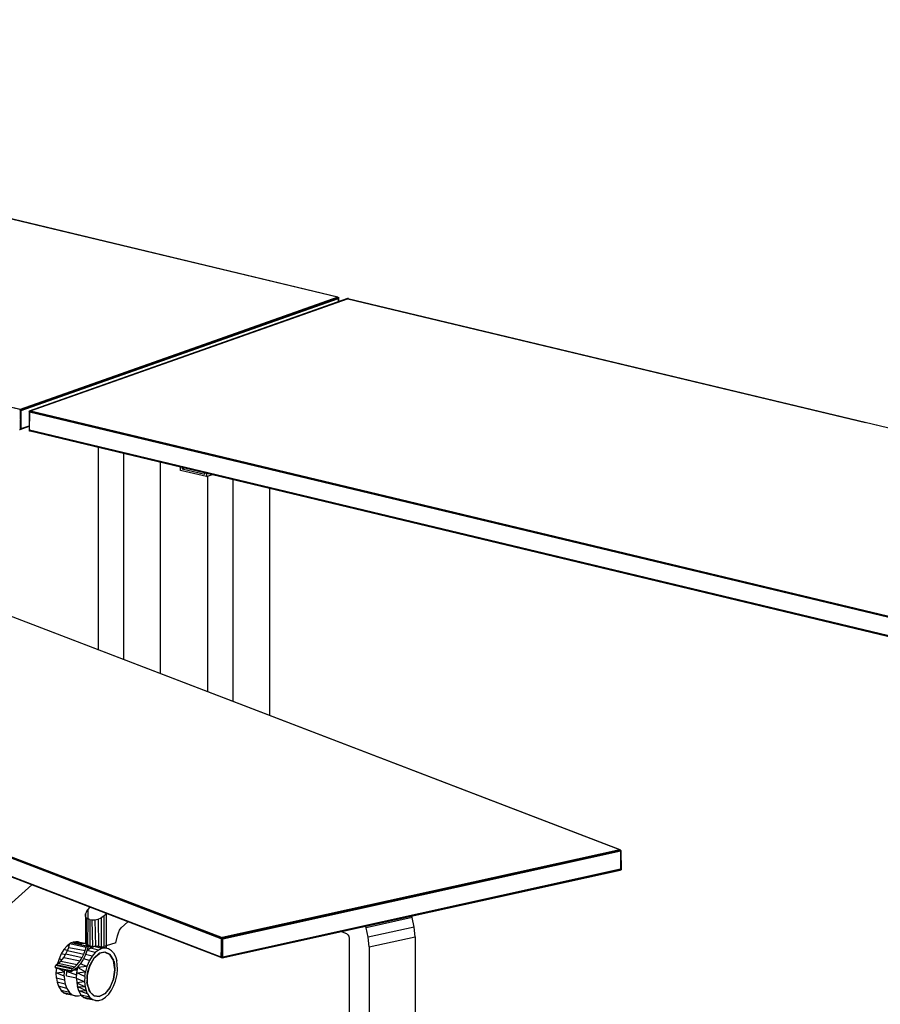
# Model space of a CAD drawing. Extents: x -128 to 158, y -141 to 41.
# Drawn here: x 87 to 128, y -67 to -20 of the extents above; entities that cross this region are included whole.
import ezdxf

# ---------------------------------------------------------------- set-up
doc = ezdxf.new("R2010")
doc.units = 0
doc.header["$LTSCALE"] = 96
doc.header["$MEASUREMENT"] = 0
doc.layers.add('MAIN_SYMBOL', color=7, linetype='Continuous')

# ---------------------------------------------------------------- blocks, each defined once
blk = doc.blocks.new('SYM001')
at = {"layer": 'MAIN_SYMBOL', "color": 5, "linetype": 'Continuous'}
for p, q in [((109.203, -18.328, 70.482), (53.716, -5.04, 26.76)), ((109.213, -18.324, 70.47), (53.716, -5.04, 26.76)), ((109.213, -18.324, 70.47), (53.733, -5.039, 26.738)), ((38.523, -10.404, 44.41), (94.003, -23.695, 88.13)), ((38.533, -10.4, 44.398), (94.021, -23.688, 88.12)), ((93.983, -23.702, 88.164), (109.213, -18.324, 70.47)), ((109.213, -18.324, 70.47), (94.023, -23.699, 88.145)), ((94.023, -23.699, 88.145), (109.262, -18.343, 70.472)), ((94.025, -23.724, 88.175), (109.262, -18.343, 70.472)), ((94.025, -23.724, 88.175), (109.26, -18.366, 70.487)), ((94.063, -23.752, 88.145), (109.26, -18.366, 70.487)), ((109.213, -18.324, 70.47), (109.262, -18.343, 70.472)), ((109.253, -18.387, 70.498), (109.26, -18.366, 70.487)), ((109.26, -18.366, 70.487), (109.262, -18.343, 70.472)), ((109.26, -18.544, 70.432), (109.26, -18.366, 70.487)), ((109.262, -18.543, 70.415), (109.262, -18.343, 70.472)), ((109.262, -18.543, 70.409), (109.262, -18.343, 70.472)), ((109.723, -18.386, 70.673), (109.681, -18.398, 70.652)), ((109.723, -18.386, 70.673), (109.683, -18.394, 70.691)), ((109.685, -18.399, 70.717), (109.723, -18.386, 70.673)), ((109.723, -18.386, 70.673), (109.723, -18.403, 70.669)), ((109.723, -18.386, 70.673), (109.723, -18.403, 70.668)), ((94.063, -23.752, 88.145), (109.253, -18.387, 70.498)), ((109.683, -18.394, 70.691), (94.444, -23.778, 88.355)), ((94.444, -23.778, 88.355), (109.681, -18.398, 70.652)), ((94.493, -23.763, 88.367), (109.683, -18.394, 70.691)), ((94.503, -23.76, 88.355), (109.685, -18.399, 70.717)), ((109.252, -18.546, 70.449), (109.253, -18.387, 70.498)), ((165.173, -31.687, 114.439), (109.685, -18.399, 70.717)), ((109.685, -18.399, 70.717), (109.703, -18.399, 70.695)), ((165.183, -31.683, 114.427), (109.685, -18.399, 70.717)), ((165.183, -31.683, 114.427), (109.703, -18.399, 70.695)), ((109.703, -18.399, 70.695), (134.468, -24.331, 90.2)), ((93.983, -23.702, 88.164), (94.023, -23.699, 88.145)), ((93.983, -23.702, 88.164), (94.025, -23.724, 88.175)), ((94.008, -23.696, 88.134), (93.993, -23.715, 88.147)), ((94.021, -23.688, 88.12), (94.008, -23.696, 88.134)), ((94.025, -23.724, 88.175), (94.013, -24.662, 87.885)), ((94.021, -23.688, 88.12), (94.021, -23.721, 88.11)), ((94.025, -23.724, 88.175), (94.023, -23.699, 88.145)), ((94.063, -23.752, 88.145), (94.025, -23.724, 88.175)), ((94.037, -24.645, 87.889), (94.025, -23.724, 88.175)), ((94.062, -24.615, 87.883), (94.063, -23.752, 88.145)), ((94.493, -23.763, 88.367), (94.444, -23.778, 88.355)), ((94.466, -23.815, 88.387), (94.444, -23.778, 88.355)), ((94.444, -23.778, 88.355), (94.445, -24.717, 88.08)), ((94.466, -23.815, 88.387), (94.445, -24.717, 88.08)), ((94.446, -23.789, 88.33), (94.484, -23.776, 88.286)), ((94.484, -23.776, 88.286), (94.446, -23.789, 88.33)), ((94.454, -23.802, 88.309), (94.492, -23.788, 88.264)), ((94.466, -23.815, 88.387), (94.477, -23.784, 88.381)), ((94.481, -23.785, 88.376), (94.466, -23.815, 88.387)), ((94.466, -24.692, 88.12), (94.466, -23.815, 88.387)), ((149.953, -37.107, 132.107), (94.466, -23.815, 88.387)), ((94.466, -24.737, 88.106), (94.466, -23.815, 88.387)), ((94.466, -23.815, 88.387), (149.953, -37.072, 132.096)), ((94.493, -23.763, 88.367), (94.477, -23.784, 88.381)), ((149.953, -37.072, 132.096), (94.477, -23.784, 88.381)), ((94.493, -23.763, 88.367), (149.973, -37.054, 132.087)), ((94.503, -23.76, 88.355), (149.991, -37.048, 132.077)), ((94.013, -24.656, 87.837), (94.445, -24.503, 87.335)), ((94.013, -24.662, 87.885), (94.445, -24.509, 87.382)), ((94.013, -24.662, 87.885), (94.445, -24.509, 87.383)), ((94.021, -24.653, 87.827), (94.445, -24.503, 87.335)), ((94.037, -24.645, 87.889), (94.445, -24.501, 87.416)), ((94.037, -24.645, 87.889), (94.445, -24.501, 87.415)), ((94.062, -24.615, 87.883), (94.445, -24.48, 87.439)), ((93.983, -24.666, 87.871), (94.013, -24.662, 87.885)), ((94.037, -24.645, 87.889), (94.013, -24.662, 87.885)), ((94.037, -24.645, 87.889), (94.062, -24.615, 87.883)), ((94.454, -24.664, 88.046), (94.445, -24.692, 88.06)), ((94.466, -24.737, 88.106), (94.445, -24.717, 88.08)), ((94.467, -24.692, 88.118), (94.466, -24.737, 88.106)), ((149.953, -37.975, 131.843), (94.466, -24.692, 88.12)), ((94.466, -24.692, 88.12), (94.476, -24.717, 88.099)), ((94.466, -24.692, 88.12), (149.953, -37.99, 131.832)), ((94.503, -24.724, 88.062), (94.466, -24.737, 88.106)), ((94.491, -24.726, 88.078), (94.476, -24.717, 88.099)), ((149.953, -38.003, 131.81), (94.476, -24.717, 88.099)), ((149.953, -37.99, 131.832), (94.476, -24.717, 88.099)), ((94.491, -24.726, 88.078), (94.503, -24.724, 88.062)), ((94.491, -24.726, 88.078), (149.953, -38.007, 131.777)), ((94.503, -24.724, 88.062), (145.861, -37.023, 128.53)), ((122.71, -44.792, 157.559), (79.287, -28.135, 102.751)), ((122.723, -44.789, 157.55), (79.303, -28.134, 102.738)), ((103.632, -49.048, 171.381), (60.208, -32.382, 116.577)), ((60.208, -32.382, 116.577), (103.632, -49.022, 171.376)), ((103.648, -48.994, 171.365), (60.222, -32.353, 116.573)), ((60.222, -32.353, 116.573), (103.632, -49.022, 171.376)), ((60.242, -32.333, 116.564), (103.679, -48.987, 171.362)), ((60.242, -32.333, 116.564), (103.648, -48.994, 171.365)), ((60.255, -32.33, 116.554), (103.679, -48.987, 171.362)), ((103.631, -49.921, 171.116), (60.208, -33.254, 116.311)), ((60.214, -33.275, 116.3), (103.639, -49.934, 171.106)), ((60.226, -33.289, 116.286), (103.65, -49.946, 171.094)), ((103.666, -49.954, 171.079), (60.239, -33.295, 116.274)), ((122.723, -44.789, 157.55), (103.632, -48.998, 171.397)), ((122.769, -44.811, 157.562), (103.668, -49.022, 171.416)), ((122.762, -44.834, 157.576), (103.668, -49.022, 171.416)), ((122.723, -44.789, 157.55), (103.675, -48.998, 171.387)), ((103.675, -48.998, 171.387), (122.769, -44.811, 157.562)), ((103.71, -49.052, 171.396), (122.762, -44.834, 157.576)), ((122.751, -44.856, 157.585), (103.71, -49.052, 171.396)), ((122.723, -44.789, 157.55), (122.71, -44.792, 157.559)), ((122.723, -44.789, 157.55), (122.769, -44.811, 157.562)), ((122.751, -44.856, 157.585), (122.762, -44.834, 157.576)), ((122.751, -44.856, 157.585), (122.751, -45.719, 157.323)), ((122.762, -44.834, 157.576), (122.769, -44.811, 157.562)), ((122.762, -44.834, 157.576), (122.764, -45.734, 157.298)), ((122.764, -45.734, 157.298), (122.769, -44.811, 157.562)), ((122.769, -44.811, 157.562), (122.771, -45.745, 157.268)), ((122.751, -45.719, 157.323), (103.705, -49.921, 171.135)), ((122.751, -45.566, 157.291), (122.757, -45.736, 157.235)), ((122.751, -45.719, 157.323), (122.764, -45.734, 157.298)), ((122.766, -45.404, 157.358), (122.771, -45.745, 157.268)), ((103.666, -49.954, 171.079), (122.737, -45.755, 157.27)), ((122.764, -45.734, 157.298), (103.672, -49.952, 171.131)), ((103.672, -49.952, 171.131), (122.771, -45.745, 157.268)), ((103.672, -49.952, 171.131), (122.737, -45.755, 157.27)), ((103.705, -49.921, 171.135), (122.764, -45.734, 157.298)), ((122.737, -45.755, 157.27), (122.771, -45.745, 157.268)), ((122.75, -45.749, 157.246), (122.737, -45.755, 157.27)), ((103.679, -49.952, 171.069), (112.797, -47.942, 164.456)), ((103.632, -48.998, 171.397), (103.631, -49.921, 171.116)), ((103.631, -49.921, 171.116), (103.668, -49.022, 171.416)), ((103.632, -48.998, 171.397), (103.675, -48.998, 171.387)), ((103.632, -48.998, 171.397), (103.668, -49.022, 171.416)), ((103.632, -49.048, 171.381), (103.637, -49.025, 171.384)), ((103.657, -48.997, 171.377), (103.637, -49.025, 171.384)), ((103.679, -48.987, 171.362), (103.657, -48.997, 171.377)), ((103.675, -48.998, 171.387), (103.668, -49.022, 171.416)), ((103.71, -49.052, 171.396), (103.668, -49.022, 171.416)), ((103.668, -49.022, 171.416), (103.672, -49.952, 171.131)), ((103.705, -49.921, 171.135), (103.668, -49.022, 171.416)), ((103.632, -49.048, 171.381), (103.631, -49.921, 171.116)), ((103.705, -49.921, 171.135), (103.71, -49.052, 171.396)), ((103.666, -49.954, 171.079), (103.631, -49.921, 171.116)), ((103.631, -49.921, 171.116), (103.639, -49.934, 171.106)), ((103.631, -49.921, 171.116), (103.672, -49.952, 171.131)), ((103.666, -49.954, 171.079), (103.65, -49.946, 171.094)), ((103.666, -49.954, 171.079), (103.679, -49.952, 171.069)), ((103.666, -49.954, 171.079), (103.679, -49.952, 171.069)), ((103.705, -49.921, 171.135), (103.672, -49.952, 171.131))]:
    blk.add_line(p, q, dxfattribs=at)
at = {"layer": 'MAIN_SYMBOL', "color": 42, "linetype": 'Continuous'}
for p, q in [((94.021, -23.688, 88.12), (109.203, -18.328, 70.482)), ((94.503, -23.76, 88.355), (109.685, -18.399, 70.717)), ((94.021, -24.653, 87.827), (94.445, -24.503, 87.335)), ((122.71, -44.792, 157.559), (103.679, -48.987, 171.362)), ((112.795, -47.942, 164.457), (103.679, -49.952, 171.069))]:
    blk.add_line(p, q, dxfattribs=at)
at = {"layer": 'MAIN_SYMBOL', "color": 30, "linetype": 'Continuous'}
for p, q in [((97.757, -35.213, 73.534), (97.757, -25.508, 76.484)), ((98.969, -35.678, 74.436), (98.969, -25.798, 77.439)), ((100.723, -36.351, 72.005), (100.723, -26.218, 75.084)), ((101.685, -26.62, 90.237), (101.685, -26.448, 90.289)), ((102.931, -26.918, 91.219), (101.685, -26.62, 90.237)), ((101.761, -26.467, 90.349), (101.761, -26.544, 90.326)), ((101.761, -26.544, 90.326), (101.891, -26.498, 90.174)), ((101.761, -26.544, 90.326), (102.855, -26.806, 91.188)), ((102.855, -26.806, 91.188), (102.855, -26.729, 91.211)), ((102.931, -26.747, 91.271), (102.931, -26.918, 91.219)), ((102.931, -26.918, 91.219), (103.22, -26.816, 90.883)), ((102.983, -26.9, 80.401), (102.983, -37.217, 77.265)), ((104.195, -27.049, 81.398), (104.195, -37.682, 78.167)), ((105.949, -27.47, 79.044), (105.949, -38.355, 75.735)), ((94.57, -46.465, 76.495), (93.616, -47.318, 77.381)), ((97.253, -47.664, 81.722), (97.367, -47.538, 81.606)), ((97.14, -47.963, 82.07), (97.142, -47.859, 81.932)), ((97.179, -48.039, 82.19), (97.14, -47.963, 82.07)), ((97.14, -47.963, 82.07), (97.14, -49.275, 81.65)), ((97.181, -47.762, 81.819), (97.142, -47.859, 81.932)), ((97.142, -47.859, 81.932), (97.142, -47.954, 81.903)), ((97.179, -48.039, 82.19), (97.173, -49.336, 81.774)), ((97.179, -48.039, 82.19), (97.252, -48.096, 82.3)), ((97.181, -47.762, 81.819), (97.253, -47.664, 81.722)), ((97.253, -47.664, 81.722), (97.253, -48.096, 81.59)), ((97.738, -48.105, 82.539), (97.895, -48.039, 82.525)), ((98.021, -47.963, 82.481), (97.895, -48.039, 82.525)), ((97.895, -48.039, 82.525), (97.895, -49.435, 82.101)), ((98.127, -47.873, 82.41), (98.021, -47.963, 82.481)), ((98.021, -47.963, 82.481), (98.021, -49.417, 82.04)), ((98.127, -47.873, 82.41), (98.158, -47.842, 82.382)), ((98.127, -47.873, 82.41), (98.127, -49.389, 81.95)), ((112.768, -48.033, 161.137), (110.568, -48.518, 162.732)), ((112.768, -48.033, 161.137), (112.737, -47.957, 161.117)), ((112.876, -48.487, 161.148), (112.768, -48.033, 161.137)), ((97.252, -48.096, 82.3), (97.241, -49.372, 81.893)), ((97.343, -48.127, 82.385), (97.252, -48.096, 82.3)), ((97.343, -48.127, 82.385), (97.448, -48.144, 82.457)), ((97.343, -48.127, 82.385), (97.348, -49.405, 82.002)), ((97.448, -48.144, 82.457), (97.581, -48.139, 82.512)), ((97.448, -48.144, 82.457), (97.48, -49.43, 82.082)), ((97.581, -48.139, 82.512), (97.738, -48.105, 82.539)), ((97.581, -48.139, 82.512), (97.615, -49.412, 82.132)), ((97.738, -48.105, 82.539), (97.756, -49.415, 82.138)), ((98.772, -48.63, 81.406), (98.842, -48.525, 81.354)), ((99.172, -48.23, 81.047), (98.842, -48.525, 81.354)), ((110.568, -48.518, 162.732), (110.537, -48.441, 162.712)), ((110.676, -48.972, 162.743), (110.568, -48.518, 162.732)), ((112.876, -48.487, 161.148), (110.676, -48.972, 162.743)), ((112.913, -48.945, 161.06), (112.876, -48.487, 161.148)), ((98.594, -49.233, 81.437), (98.677, -48.898, 81.439)), ((98.677, -48.898, 81.439), (98.717, -48.76, 81.432)), ((98.717, -48.76, 81.432), (98.772, -48.63, 81.406)), ((109.649, -48.811, 161.376), (109.361, -48.7, 161.012)), ((109.649, -48.811, 161.376), (109.698, -48.858, 161.429)), ((109.698, -48.858, 161.429), (109.736, -48.922, 161.462)), ((109.736, -48.922, 161.462), (109.765, -49.034, 161.467)), ((110.713, -49.43, 162.655), (110.676, -48.972, 162.743)), ((110.713, -49.43, 162.655), (112.913, -48.945, 161.06)), ((112.913, -48.945, 161.06), (112.913, -64.453, 156.346)), ((97.148, -49.306, 81.675), (97.173, -49.336, 81.774)), ((97.173, -49.336, 81.774), (97.241, -49.372, 81.893)), ((97.348, -49.405, 82.002), (97.241, -49.372, 81.893)), ((97.348, -49.405, 82.002), (97.48, -49.43, 82.082)), ((97.48, -49.43, 82.082), (97.516, -49.433, 82.093)), ((97.856, -49.438, 82.109), (97.895, -49.435, 82.101)), ((97.895, -49.435, 82.101), (98.021, -49.417, 82.04)), ((98.127, -49.389, 81.95), (98.021, -49.417, 82.04)), ((98.594, -49.233, 81.437), (98.127, -49.389, 81.95)), ((109.765, -49.034, 161.467), (109.765, -64.574, 156.745)), ((110.713, -49.43, 162.655), (110.713, -64.938, 157.942)), ((97.545, -49.976, 83.026), (97.8, -49.738, 82.739)), ((98.075, -49.682, 82.405), (97.8, -49.738, 82.739)), ((98.075, -49.682, 82.405), (98.311, -49.793, 82.038)), ((98.51, -50.139, 81.682), (98.311, -49.793, 82.038)), ((97.341, -50.334, 83.191), (97.24, -50.656, 83.213)), ((97.341, -50.334, 83.191), (97.357, -50.282, 83.169)), ((97.545, -49.976, 83.026), (97.357, -50.282, 83.169)), ((98.51, -50.139, 81.682), (98.476, -50.07, 81.733)), ((98.51, -50.139, 81.682), (98.549, -50.501, 81.504)), ((97.214, -50.861, 83.201), (97.207, -51.137, 83.111)), ((97.214, -50.861, 83.201), (97.24, -50.656, 83.213)), ((98.484, -50.981, 81.462), (98.544, -50.533, 81.501)), ((98.549, -50.588, 81.494), (98.549, -50.501, 81.504)), ((97.247, -51.317, 83.018), (97.207, -51.137, 83.111)), ((97.247, -51.317, 83.018), (97.333, -51.569, 82.809)), ((97.364, -51.604, 82.774), (97.333, -51.569, 82.809)), ((97.55, -51.778, 82.473), (97.333, -51.569, 82.809))]:
    blk.add_line(p, q, dxfattribs=at)
at = {"layer": 'MAIN_SYMBOL', "color": 47, "linetype": 'Continuous'}
for p, q in [((96.258, -49.389, 82.006), (96.108, -49.56, 82.155)), ((96.395, -49.286, 81.853), (96.258, -49.389, 82.006)), ((96.355, -49.415, 82.086), (96.258, -49.389, 82.006)), ((96.283, -49.611, 82.534), (96.342, -49.458, 82.501)), ((96.342, -49.458, 82.501), (96.397, -49.279, 82.482)), ((96.342, -49.458, 82.501), (97.121, -49.614, 83.075)), ((96.397, -49.279, 82.482), (96.45, -49.218, 82.429)), ((96.397, -49.279, 82.482), (97.171, -49.455, 83.057)), ((96.45, -49.218, 82.429), (96.493, -49.217, 82.372)), ((96.45, -49.218, 82.429), (97.219, -49.396, 83.01)), ((96.493, -49.217, 82.372), (97.268, -49.392, 82.946)), ((96.547, -49.21, 81.673), (96.52, -49.223, 81.705)), ((96.678, -49.184, 81.505), (96.547, -49.21, 81.673)), ((96.955, -49.29, 81.938), (96.547, -49.21, 81.673)), ((97.12, -49.272, 81.723), (96.678, -49.184, 81.505)), ((96.804, -49.193, 81.333), (96.678, -49.184, 81.505)), ((96.804, -49.193, 81.333), (97.14, -49.268, 81.529)), ((96.955, -49.29, 81.938), (96.91, -49.311, 81.991)), ((97.12, -49.272, 81.723), (96.955, -49.29, 81.938)), ((97.149, -49.276, 81.682), (97.12, -49.272, 81.723)), ((97.121, -49.614, 83.075), (97.171, -49.455, 83.057)), ((97.171, -49.455, 83.057), (97.219, -49.396, 83.01)), ((97.268, -49.392, 82.946), (97.19, -49.673, 82.965)), ((97.219, -49.396, 83.01), (97.268, -49.392, 82.946)), ((97.224, -49.353, 81.558), (97.224, -49.382, 81.549)), ((97.224, -49.363, 81.118), (97.241, -49.368, 81.127)), ((97.384, -49.49, 82.553), (97.226, -49.608, 82.729)), ((97.229, -49.358, 81.617), (97.23, -49.383, 81.631)), ((97.234, -49.384, 81.651), (97.241, -49.371, 81.68)), ((97.259, -49.333, 81.765), (97.347, -49.423, 81.874)), ((97.44, -49.466, 82.142), (97.259, -49.424, 82.001)), ((97.263, -49.41, 81.868), (97.347, -49.423, 81.874)), ((97.326, -49.401, 81.149), (97.264, -49.406, 81.059)), ((97.266, -49.401, 81.707), (97.347, -49.423, 81.874)), ((97.48, -49.403, 81.994), (97.347, -49.423, 81.874)), ((97.347, -49.423, 81.874), (97.475, -49.451, 81.951)), ((97.36, -49.399, 81.2), (97.395, -49.433, 81.169)), ((97.551, -49.418, 82.351), (97.384, -49.49, 82.553)), ((97.762, -49.585, 82.855), (97.384, -49.49, 82.553)), ((97.49, -49.411, 81.995), (97.515, -49.433, 81.996)), ((97.711, -49.404, 82.141), (97.551, -49.418, 82.351)), ((97.924, -49.51, 82.66), (97.551, -49.418, 82.351)), ((98.088, -49.491, 82.445), (97.711, -49.404, 82.141)), ((98.246, -49.526, 82.224), (97.883, -49.436, 82.05)), ((98.088, -49.491, 82.445), (97.924, -49.51, 82.66)), ((98.019, -49.47, 81.874), (98.009, -49.418, 81.902)), ((98.246, -49.526, 82.224), (98.088, -49.491, 82.445)), ((98.129, -49.497, 81.669), (98.132, -49.387, 81.694)), ((98.141, -49.5, 81.597), (98.137, -49.386, 81.667)), ((98.147, -49.501, 81.457), (98.148, -49.382, 81.502)), ((98.15, -49.502, 81.498), (98.149, -49.382, 81.522)), ((98.149, -49.502, 81.484), (98.149, -49.382, 81.516)), ((95.979, -49.762, 82.266), (95.872, -50.002, 82.337)), ((95.956, -50.114, 82.819), (96.096, -49.948, 82.683)), ((96.108, -49.56, 82.155), (95.979, -49.762, 82.266)), ((96.175, -49.819, 82.421), (95.979, -49.762, 82.266)), ((96.096, -49.948, 82.683), (96.203, -49.773, 82.592)), ((96.096, -49.948, 82.683), (96.879, -50.108, 83.25)), ((96.284, -49.607, 82.294), (96.108, -49.56, 82.155)), ((96.203, -49.773, 82.592), (96.283, -49.611, 82.534)), ((96.203, -49.773, 82.592), (96.982, -49.938, 83.164)), ((96.283, -49.611, 82.534), (97.056, -49.786, 83.111)), ((96.879, -50.108, 83.25), (96.982, -49.938, 83.164)), ((96.982, -49.938, 83.164), (97.056, -49.786, 83.111)), ((97.122, -49.847, 83.004), (97.05, -49.999, 83.054)), ((97.056, -49.786, 83.111), (97.121, -49.614, 83.075)), ((97.19, -49.673, 82.965), (97.122, -49.847, 83.004)), ((97.455, -49.88, 83.176), (97.142, -49.797, 82.929)), ((97.226, -49.608, 82.729), (97.2, -49.639, 82.755)), ((97.295, -49.557, 82.441), (97.224, -49.55, 82.406)), ((97.6, -49.71, 83.034), (97.226, -49.608, 82.729)), ((97.306, -49.549, 82.424), (97.231, -49.526, 82.353)), ((97.455, -49.88, 83.176), (97.325, -50.09, 83.287)), ((97.542, -49.969, 83.016), (97.357, -50.282, 83.169)), ((97.6, -49.71, 83.034), (97.455, -49.88, 83.176)), ((97.542, -49.969, 83.016), (97.8, -49.738, 82.739)), ((97.545, -49.976, 83.026), (97.803, -49.743, 82.751)), ((97.762, -49.585, 82.855), (97.6, -49.71, 83.034)), ((97.924, -49.51, 82.66), (97.762, -49.585, 82.855)), ((98.072, -49.68, 82.394), (97.8, -49.738, 82.739)), ((98.075, -49.682, 82.405), (97.803, -49.743, 82.751)), ((98.072, -49.68, 82.394), (98.311, -49.793, 82.038)), ((98.315, -49.792, 82.05), (98.075, -49.682, 82.405)), ((98.144, -49.714, 81.496), (98.15, -49.742, 81.449)), ((98.15, -49.742, 81.449), (98.149, -49.716, 81.465)), ((98.384, -49.62, 82.01), (98.246, -49.526, 82.224)), ((98.311, -49.793, 82.038), (98.476, -50.07, 81.733)), ((98.51, -50.139, 81.682), (98.315, -49.792, 82.05)), ((98.477, -49.726, 81.853), (98.384, -49.62, 82.01)), ((98.477, -49.726, 81.853), (98.57, -49.896, 81.676)), ((98.57, -49.896, 81.676), (98.634, -50.108, 81.526)), ((95.686, -50.402, 83.094), (95.719, -50.312, 83.077)), ((95.686, -50.402, 83.094), (96.459, -50.583, 83.67)), ((95.686, -50.402, 83.094), (95.698, -50.441, 83.066)), ((95.698, -50.441, 83.066), (96.473, -50.616, 83.64)), ((96.459, -50.583, 83.67), (95.698, -50.441, 83.066)), ((95.719, -50.312, 83.077), (95.759, -50.273, 83.035)), ((95.719, -50.312, 83.077), (96.494, -50.483, 83.653)), ((95.759, -50.273, 83.035), (95.838, -50.219, 82.946)), ((95.759, -50.273, 83.035), (96.532, -50.449, 83.612)), ((95.792, -50.281, 82.359), (95.808, -50.205, 82.361)), ((95.872, -50.002, 82.337), (95.808, -50.205, 82.361)), ((95.861, -50.199, 82.396), (95.808, -50.205, 82.361)), ((95.808, -50.205, 82.361), (95.836, -50.221, 82.383)), ((95.838, -50.219, 82.946), (95.956, -50.114, 82.819)), ((95.838, -50.219, 82.946), (96.621, -50.387, 83.512)), ((96.003, -50.058, 82.446), (95.872, -50.002, 82.337)), ((95.956, -50.114, 82.819), (96.74, -50.279, 83.385)), ((96.532, -50.449, 83.612), (96.621, -50.387, 83.512)), ((96.621, -50.387, 83.512), (96.74, -50.279, 83.385)), ((96.889, -50.255, 83.192), (96.685, -50.475, 83.399)), ((96.724, -50.683, 83.075), (96.777, -50.424, 83.084)), ((96.74, -50.279, 83.385), (96.879, -50.108, 83.25)), ((96.8, -50.35, 83.075), (96.777, -50.424, 83.084)), ((97.204, -50.379, 83.362), (96.777, -50.424, 83.084)), ((96.777, -50.424, 83.084), (97.137, -50.634, 83.374)), ((97.023, -50.042, 83.077), (96.889, -50.255, 83.192)), ((97.204, -50.379, 83.362), (96.895, -50.245, 83.104)), ((96.948, -49.981, 82.989), (96.92, -50.045, 83.007)), ((97.325, -50.09, 83.287), (97.041, -50.008, 83.063)), ((97.204, -50.379, 83.362), (97.137, -50.634, 83.374)), ((97.325, -50.09, 83.287), (97.204, -50.379, 83.362)), ((97.214, -50.861, 83.201), (97.341, -50.334, 83.191)), ((97.24, -50.656, 83.213), (97.357, -50.282, 83.169)), ((97.545, -49.976, 83.026), (97.341, -50.334, 83.191)), ((98.534, -50.414, 81.55), (98.478, -50.083, 81.726)), ((98.549, -50.588, 81.494), (98.51, -50.139, 81.682)), ((98.662, -50.298, 81.431), (98.634, -50.108, 81.526)), ((98.669, -50.5, 81.36), (98.662, -50.298, 81.431)), ((95.737, -50.678, 82.312), (95.76, -50.455, 82.35)), ((95.737, -50.678, 82.312), (96.136, -50.625, 82.63)), ((95.748, -50.929, 82.222), (95.737, -50.678, 82.312)), ((96.126, -50.833, 82.581), (95.737, -50.678, 82.312)), ((95.886, -50.484, 82.447), (96.136, -50.625, 82.63)), ((96.126, -50.833, 82.581), (96.136, -50.625, 82.63)), ((96.126, -50.833, 82.581), (96.138, -51.033, 82.504)), ((96.136, -50.625, 82.63), (96.148, -50.543, 82.638)), ((96.234, -50.813, 82.543), (96.244, -50.605, 82.592)), ((96.234, -50.813, 82.543), (96.708, -50.92, 82.897)), ((96.251, -50.566, 82.594), (96.244, -50.605, 82.592)), ((96.358, -50.59, 82.676), (96.244, -50.605, 82.592)), ((96.718, -50.782, 82.936), (96.244, -50.605, 82.592)), ((96.494, -50.483, 83.653), (96.459, -50.583, 83.67)), ((96.459, -50.583, 83.67), (96.473, -50.616, 83.64)), ((96.685, -50.475, 83.399), (96.473, -50.616, 83.64)), ((96.494, -50.483, 83.653), (96.532, -50.449, 83.612)), ((96.753, -50.541, 82.967), (96.547, -50.566, 82.816)), ((96.754, -50.537, 82.968), (96.662, -50.49, 82.894)), ((96.707, -50.948, 83.019), (96.724, -50.683, 83.075)), ((96.724, -50.683, 83.075), (97.137, -50.634, 83.374)), ((97.105, -50.845, 83.353), (96.724, -50.683, 83.075)), ((97.105, -50.845, 83.353), (97.095, -51.108, 83.286)), ((97.105, -50.845, 83.353), (97.137, -50.634, 83.374)), ((97.247, -51.317, 83.018), (97.214, -50.861, 83.201)), ((97.22, -50.941, 83.152), (97.23, -50.796, 83.183)), ((98.544, -50.531, 81.501), (98.474, -50.986, 81.457)), ((98.484, -50.981, 81.462), (98.549, -50.588, 81.494)), ((98.577, -51.072, 81.31), (98.647, -50.759, 81.31)), ((98.647, -50.759, 81.31), (98.669, -50.5, 81.36)), ((96.138, -51.033, 82.504), (95.748, -50.929, 82.222)), ((95.748, -50.929, 82.222), (95.78, -51.116, 82.122)), ((96.171, -51.219, 82.402), (95.78, -51.116, 82.122)), ((95.78, -51.116, 82.122), (95.847, -51.321, 81.97)), ((96.243, -51.427, 82.243), (95.847, -51.321, 81.97)), ((95.847, -51.321, 81.97), (95.968, -51.519, 81.747)), ((96.138, -51.033, 82.504), (96.171, -51.219, 82.402)), ((96.171, -51.219, 82.402), (96.243, -51.427, 82.243)), ((97.095, -51.108, 83.286), (96.707, -50.948, 83.019)), ((96.707, -50.948, 83.019), (96.717, -51.149, 82.944)), ((97.095, -51.108, 83.286), (96.717, -51.149, 82.944)), ((96.717, -51.149, 82.944), (96.749, -51.336, 82.844)), ((96.717, -51.149, 82.944), (97.121, -51.348, 83.178)), ((96.815, -51.541, 82.692), (96.749, -51.336, 82.844)), ((96.749, -51.336, 82.844), (97.121, -51.348, 83.178)), ((96.749, -51.336, 82.844), (97.165, -51.524, 83.065)), ((97.095, -51.108, 83.286), (97.121, -51.348, 83.178)), ((97.121, -51.348, 83.178), (97.165, -51.524, 83.065)), ((97.333, -51.569, 82.809), (97.243, -51.262, 83.023)), ((97.247, -51.317, 83.018), (97.364, -51.604, 82.774)), ((98.308, -51.385, 81.559), (98.067, -51.674, 81.794)), ((98.319, -51.38, 81.562), (98.079, -51.672, 81.795)), ((98.474, -50.986, 81.457), (98.308, -51.385, 81.559)), ((98.319, -51.38, 81.562), (98.484, -50.981, 81.462)), ((98.388, -51.501, 81.433), (98.481, -51.321, 81.362)), ((98.481, -51.321, 81.362), (98.577, -51.072, 81.31)), ((96.367, -51.62, 82.018), (95.968, -51.519, 81.747)), ((95.968, -51.519, 81.747), (96.099, -51.632, 81.538)), ((96.496, -51.726, 81.813), (96.099, -51.632, 81.538)), ((96.099, -51.632, 81.538), (96.243, -51.694, 81.325)), ((96.243, -51.427, 82.243), (96.367, -51.62, 82.018)), ((96.646, -51.785, 81.594), (96.243, -51.694, 81.325)), ((96.367, -51.62, 82.018), (96.496, -51.726, 81.813)), ((96.496, -51.726, 81.813), (96.646, -51.785, 81.594)), ((96.646, -51.785, 81.594), (96.804, -51.785, 81.382)), ((96.804, -51.785, 81.382), (96.941, -51.743, 81.211)), ((96.815, -51.541, 82.692), (97.165, -51.524, 83.065)), ((96.937, -51.739, 82.47), (96.815, -51.541, 82.692)), ((97.229, -51.679, 82.932), (96.815, -51.541, 82.692)), ((97.336, -51.839, 82.74), (96.937, -51.739, 82.47)), ((96.937, -51.739, 82.47), (97.067, -51.852, 82.26)), ((97.465, -51.945, 82.535), (97.067, -51.852, 82.26)), ((97.067, -51.852, 82.26), (97.212, -51.914, 82.048)), ((97.229, -51.679, 82.932), (97.165, -51.524, 83.065)), ((97.229, -51.679, 82.932), (97.336, -51.839, 82.74)), ((97.538, -51.774, 82.473), (97.333, -51.569, 82.809)), ((97.336, -51.839, 82.74), (97.465, -51.945, 82.535)), ((97.55, -51.778, 82.473), (97.364, -51.604, 82.774)), ((97.796, -51.816, 82.115), (97.538, -51.774, 82.473)), ((97.55, -51.778, 82.473), (97.808, -51.816, 82.114)), ((98.067, -51.674, 81.794), (97.796, -51.816, 82.115)), ((98.079, -51.672, 81.795), (97.808, -51.816, 82.114)), ((97.939, -51.953, 81.897), (98.099, -51.848, 81.715)), ((98.099, -51.848, 81.715), (98.254, -51.694, 81.554)), ((98.254, -51.694, 81.554), (98.388, -51.501, 81.433)), ((97.614, -52.005, 82.317), (97.212, -51.914, 82.048)), ((97.465, -51.945, 82.535), (97.614, -52.005, 82.317)), ((97.614, -52.005, 82.317), (97.772, -52.005, 82.105)), ((97.772, -52.005, 82.105), (97.939, -51.953, 81.897))]:
    blk.add_line(p, q, dxfattribs=at)

msp = doc.modelspace()

# ---------------------------------------------------------------- block references
at = {"layer": 'MAIN_SYMBOL', "linetype": 'Continuous'}
msp.add_blockref('SYM001', (-7, -15), dxfattribs=at)

doc.saveas('drawing.dxf')
